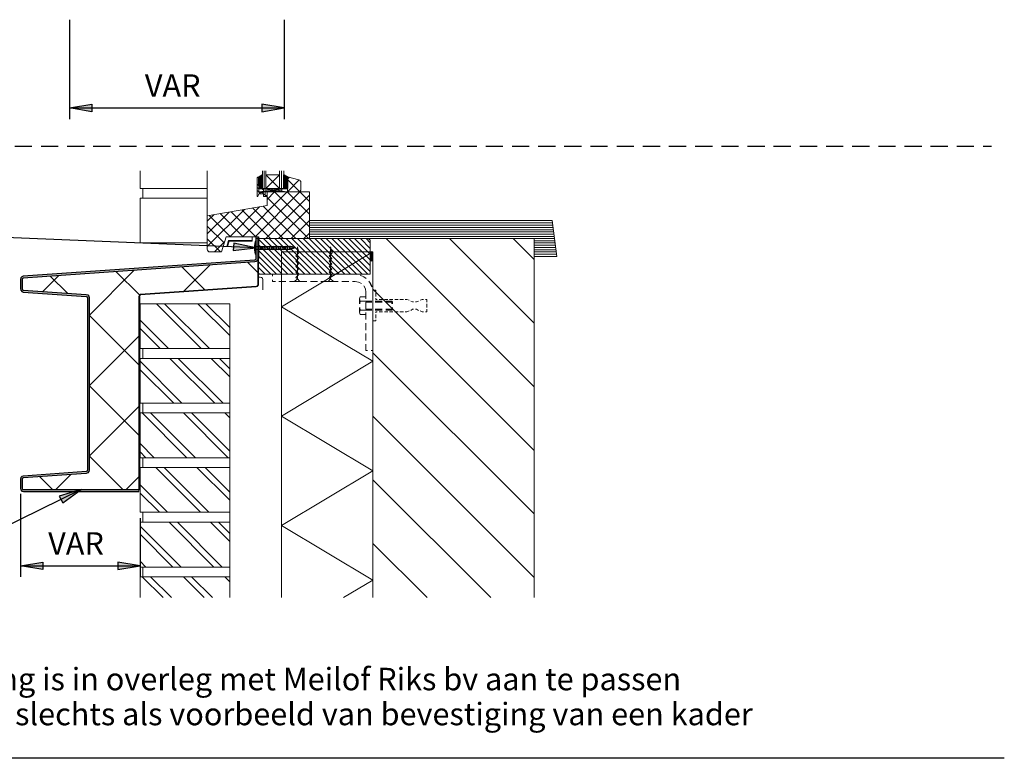
# Model space of a CAD drawing. Units: millimetres. Extents: x 0 to 297, y 0 to 395.
# Drawn here: x 99 to 297, y 24 to 172 of the extents above; entities that cross this region are included whole.
import ezdxf

# ---------------------------------------------------------------- set-up
doc = ezdxf.new("R2010")
doc.units = ezdxf.units.MM
for name, color, linetype, true_color in [('C00-00-00', 7, 'Continuous', 0x000000), ('C00-00-FF', 5, 'Continuous', 0x0000ff), ('CC0-C0-C0', 7, 'Continuous', 0xc0c0c0), ('CFF-00-00', 1, 'Continuous', 0xff0000), ('CFF-80-00', 7, 'Continuous', 0xff8000), ('CFF-FF-00', 2, 'Continuous', 0xffff00)]:
    doc.layers.add(name, color=color, linetype=linetype, true_color=true_color)

msp = doc.modelspace()

# ---------------------------------------------------------------- hatches: boundary and pattern name
at = {"layer": 'C00-00-00'}
h = msp.add_hatch(color=256, dxfattribs=at)
h.dxf.hatch_style = 2
h.paths.add_polyline_path([(113.632662, 153.997141), (109.145329, 154.759141), (113.632662, 155.521141)])
h = msp.add_hatch(color=256, dxfattribs=at)
h.dxf.hatch_style = 2
h.paths.add_polyline_path([(147.837994, 153.997141), (152.325328, 154.759141), (147.837994, 155.521141)])
h = msp.add_hatch(color=256, dxfattribs=at)
h.dxf.hatch_style = 2
h.paths.add_polyline_path([(147.922661, 140.027142), (147.922661, 141.297142), (147.202994, 140.916142), (147.202994, 140.027142)])
h = msp.add_hatch(color=256, dxfattribs=at)
h.dxf.hatch_style = 2
h.paths.add_polyline_path([(152.240661, 140.027142), (152.960327, 140.027142), (152.960327, 140.916142), (152.240661, 141.297142)])
h = msp.add_hatch(color=256, dxfattribs=at)
edge = h.paths.add_edge_path()
edge.add_arc((147.287661, 139.053475), 0.169333, 0, 360)
h = msp.add_hatch(color=256, dxfattribs=at)
edge = h.paths.add_edge_path()
edge.add_arc((147.329994, 139.180475), 0.169333, 0, 360)
h = msp.add_hatch(color=256, dxfattribs=at)
edge = h.paths.add_edge_path()
edge.add_arc((147.372328, 139.138142), 0.169333, 0, 360)
h = msp.add_hatch(color=256, dxfattribs=at)
h.dxf.hatch_style = 2
h.paths.add_polyline_path([(147.202994, 138.587809), (147.922661, 138.587809), (147.922661, 140.027142), (147.202994, 140.027142)])
h = msp.add_hatch(color=256, dxfattribs=at)
h.dxf.hatch_style = 2
h.paths.add_polyline_path([(152.240661, 138.587809), (152.960327, 138.587809), (152.960327, 140.027142), (152.240661, 140.027142)])
h = msp.add_hatch(color=256, dxfattribs=at)
h.dxf.hatch_style = 2
h.paths.add_polyline_path([(99.87433, 117.759809), (112.531996, 116.870809), (112.701329, 116.786143), (112.785996, 116.616809), (112.785996, 81.945811), (112.701329, 81.734144), (112.531996, 81.649477), (99.87433, 80.760477), (99.577996, 80.675811), (99.36633, 80.464144), (99.281663, 80.167811), (99.281663, 78.305144), (99.36633, 78.008811), (99.577996, 77.754811), (99.916663, 77.670144), (123.072995, 77.670144), (123.072995, 78.051144), (99.916663, 78.051144), (99.704996, 78.093478), (99.62033, 78.305144), (99.62033, 80.167811), (99.704996, 80.337144), (99.87433, 80.421811), (112.531996, 81.310811), (112.828329, 81.395477), (113.039996, 81.649477), (113.124662, 81.945811), (113.124662, 116.616809), (113.039996, 116.913143), (112.828329, 117.167143), (112.531996, 117.251809), (99.87433, 118.140809), (99.704996, 118.225476), (99.62033, 118.394809), (99.62033, 120.299809), (99.704996, 120.469143), (99.87433, 120.553809), (146.398661, 123.813476), (146.694994, 123.898142), (146.906661, 124.152142), (146.991328, 124.448476), (146.991328, 128.851142), (146.610328, 128.851142), (146.610328, 124.448476), (146.525661, 124.236809), (146.356328, 124.152142), (99.87433, 120.934809), (99.577996, 120.807809), (99.36633, 120.596143), (99.281663, 120.299809), (99.281663, 118.394809), (99.36633, 118.098476), (99.577996, 117.886809)])
h = msp.add_hatch(color=256, dxfattribs=at)
h.dxf.hatch_style = 2
h.paths.add_polyline_path([(146.652661, 118.902809), (123.453995, 117.294143), (123.284662, 117.209476), (123.157662, 117.082476), (123.072995, 116.870809), (123.072995, 78.051144), (123.199995, 78.051144), (123.199995, 116.870809), (123.284662, 117.082476), (123.453995, 117.167143), (146.652661, 118.775809), (146.864328, 118.860476), (147.033661, 119.029809), (147.118328, 119.241476), (147.118328, 128.851142), (146.991328, 128.851142), (146.991328, 119.241476), (146.948994, 119.072143), (146.821994, 118.945143)])
h = msp.add_hatch(color=256, dxfattribs=at)
h.dxf.hatch_style = 2
h.paths.add_polyline_path([(142.080661, 126.099476), (146.610328, 126.649809), (142.165328, 127.581142)])
h = msp.add_hatch(color=256, dxfattribs=at)
h.dxf.hatch_style = 2
h.paths.add_polyline_path([(169.597327, 125.549142), (169.597327, 124.279142), (169.681994, 124.067476), (169.89366, 124.025142), (170.062994, 124.067476), (170.14766, 124.279142), (170.14766, 125.549142), (170.062994, 125.718476), (169.89366, 125.803142), (169.681994, 125.718476)])
h = msp.add_hatch(color=256, dxfattribs=at)
h.dxf.hatch_style = 2
h.paths.add_polyline_path([(107.790663, 75.384144), (111.515996, 78.051144), (107.113329, 76.738811)])
h = msp.add_hatch(color=256, dxfattribs=at)
h.dxf.hatch_style = 2
h.paths.add_polyline_path([(103.768996, 61.964478), (99.281663, 62.726478), (103.768996, 63.488478)])
h = msp.add_hatch(color=256, dxfattribs=at)
h.dxf.hatch_style = 2
h.paths.add_polyline_path([(118.839662, 61.964478), (123.326995, 62.726478), (118.839662, 63.488478)])
at = {"layer": 'CFF-80-00'}
h = msp.add_hatch(color=256, dxfattribs=at)
edge = h.paths.add_edge_path()
edge.add_arc((153.510661, 126.903809), 0.169333, 0, 360)

# ---------------------------------------------------------------- linework, layer by layer
at = {"layer": 'C00-00-00', "lineweight": 25}
for points in [[(109.145329, 172.496807), (109.145329, 152.515475)], [(152.325328, 172.496807), (152.325328, 152.515475)], [(109.145329, 154.759141), (113.632662, 155.521141)], [(113.632662, 153.997141), (109.145329, 154.759141)], [(109.145329, 154.759141), (152.325328, 154.759141)], [(113.632662, 155.521141), (113.632662, 153.997141)], [(152.325328, 154.759141), (147.837994, 155.521141)], [(147.837994, 155.521141), (147.837994, 153.997141)], [(147.837994, 153.997141), (152.325328, 154.759141)], [(146.610328, 126.649809), (92.931663, 128.851142)], [(142.165328, 127.581142), (142.080661, 126.099476)], [(142.080661, 126.099476), (146.610328, 126.649809)], [(146.610328, 126.649809), (142.165328, 127.581142)], [(111.515996, 78.051144), (78.453664, 61.837478)], [(111.515996, 78.051144), (107.113329, 76.738811)], [(107.790663, 75.384144), (111.515996, 78.051144)], [(99.281663, 77.162144), (99.281663, 60.482812)], [(107.113329, 76.738811), (107.790663, 75.384144)], [(123.326995, 72.336144), (123.326995, 60.482812)], [(99.281663, 62.726478), (103.768996, 63.488478)], [(103.768996, 63.488478), (103.768996, 61.964478)], [(123.326995, 62.726478), (118.839662, 63.488478)], [(118.839662, 63.488478), (118.839662, 61.964478)], [(103.768996, 61.964478), (99.281663, 62.726478)], [(99.281663, 62.726478), (123.326995, 62.726478)], [(118.839662, 61.964478), (123.326995, 62.726478)]]:
    msp.add_lwpolyline(points, dxfattribs=at)
at = {"layer": 'C00-00-00', "lineweight": 30}
for points in [[(147.922661, 141.297142), (147.202994, 140.916142)], [(147.922661, 141.297142), (147.202994, 140.916142)], [(147.202994, 139.222809), (147.202994, 140.916142)], [(147.202994, 140.916142), (147.202994, 140.027142)], [(147.202994, 140.916142), (147.202994, 140.027142)], [(147.922661, 140.027142), (147.922661, 141.297142)], [(147.922661, 140.027142), (147.922661, 141.297142)], [(152.960327, 140.916142), (152.240661, 141.297142)], [(152.240661, 141.297142), (152.240661, 140.027142)], [(152.240661, 140.027142), (152.240661, 141.297142)], [(152.240661, 141.297142), (152.960327, 140.916142)], [(152.960327, 140.027142), (152.960327, 140.916142)], [(152.960327, 140.916142), (152.960327, 140.027142)], [(147.202994, 140.027142), (147.922661, 140.027142)], [(147.202994, 140.027142), (147.922661, 140.027142)], [(147.922661, 140.027142), (147.202994, 140.027142)], [(147.202994, 140.027142), (147.202994, 138.587809)], [(147.202994, 140.027142), (147.202994, 138.587809)], [(147.922661, 140.027142), (147.202994, 140.027142)], [(147.287661, 139.222809), (147.202994, 139.222809)], [(147.202994, 139.053475), (147.287661, 139.053475)], [(147.202994, 138.587809), (147.922661, 138.587809)], [(147.202994, 138.587809), (147.922661, 138.587809)], [(147.329994, 139.053475), (147.372328, 139.138142)], [(147.922661, 138.587809), (147.922661, 140.027142)], [(147.922661, 138.587809), (147.922661, 140.027142)], [(152.240661, 140.027142), (152.960327, 140.027142)], [(152.960327, 140.027142), (152.240661, 140.027142)], [(152.960327, 140.027142), (152.240661, 140.027142)], [(152.240661, 140.027142), (152.240661, 138.587809)], [(152.240661, 138.587809), (152.240661, 140.027142)], [(152.240661, 140.027142), (152.960327, 140.027142)], [(152.240661, 138.587809), (152.960327, 138.587809)], [(152.960327, 138.587809), (152.240661, 138.587809)], [(152.960327, 138.587809), (152.960327, 140.027142)], [(152.960327, 140.027142), (152.960327, 138.587809)], [(152.071328, 128.512476), (145.932994, 134.650809)], [(146.610328, 128.851142), (146.610328, 124.448476)], [(147.118328, 128.851142), (147.118328, 124.448476)], [(169.597327, 125.549142), (169.597327, 124.279142)], [(170.14766, 124.279142), (170.14766, 125.549142)], [(146.356328, 124.152142), (99.87433, 120.934809)], [(146.398661, 123.813476), (122.776662, 122.162476)], [(146.525661, 124.236809), (146.356328, 124.152142)], [(146.694994, 123.898142), (146.398661, 123.813476)], [(146.610328, 124.448476), (146.525661, 124.236809)], [(146.906661, 124.152142), (146.694994, 123.898142)], [(146.991328, 124.448476), (146.906661, 124.152142)], [(99.577996, 120.807809), (99.36633, 120.596143)], [(99.87433, 120.934809), (99.577996, 120.807809)], [(122.776662, 122.162476), (99.87433, 120.553809)], [(99.36633, 120.596143), (99.281663, 120.299809)], [(99.281663, 120.299809), (99.281663, 118.394809)], [(99.704996, 120.469143), (99.62033, 120.299809)], [(99.62033, 120.299809), (99.62033, 118.394809)], [(99.87433, 120.553809), (99.704996, 120.469143)], [(169.978327, 118.733476), (169.63966, 119.495476)], [(99.281663, 118.394809), (99.36633, 118.098476)], [(99.36633, 118.098476), (99.577996, 117.886809)], [(99.577996, 117.886809), (99.87433, 117.759809)], [(99.62033, 118.394809), (99.704996, 118.225476)], [(99.704996, 118.225476), (99.87433, 118.140809)], [(99.87433, 118.140809), (112.531996, 117.251809)], [(99.87433, 117.759809), (112.531996, 116.870809)], [(112.531996, 117.251809), (112.828329, 117.167143)], [(112.531996, 116.870809), (112.701329, 116.786143)], [(112.701329, 116.786143), (112.785996, 116.616809)], [(112.828329, 117.167143), (113.039996, 116.913143)], [(113.039996, 116.913143), (113.124662, 116.616809)], [(123.199995, 116.870809), (123.199995, 78.051144)], [(112.785996, 116.616809), (112.785996, 81.945811)], [(113.124662, 116.616809), (113.124662, 81.945811)], [(112.531996, 81.649477), (99.87433, 80.760477)], [(112.531996, 81.310811), (99.87433, 80.421811)], [(112.701329, 81.734144), (112.531996, 81.649477)], [(112.828329, 81.395477), (112.531996, 81.310811)], [(112.785996, 81.945811), (112.701329, 81.734144)], [(113.039996, 81.649477), (112.828329, 81.395477)], [(113.124662, 81.945811), (113.039996, 81.649477)], [(99.36633, 80.464144), (99.281663, 80.167811)], [(99.281663, 80.167811), (99.281663, 78.305144)], [(99.577996, 80.675811), (99.36633, 80.464144)], [(99.87433, 80.760477), (99.577996, 80.675811)], [(99.704996, 80.337144), (99.62033, 80.167811)], [(99.62033, 80.167811), (99.62033, 78.305144)], [(99.87433, 80.421811), (99.704996, 80.337144)], [(99.281663, 78.305144), (99.36633, 78.008811)], [(99.36633, 78.008811), (99.577996, 77.754811)], [(99.577996, 77.754811), (99.916663, 77.670144)], [(99.62033, 78.305144), (99.704996, 78.093478)], [(99.704996, 78.093478), (99.916663, 78.051144)], [(99.916663, 78.051144), (123.072995, 78.051144)], [(99.916663, 77.670144), (123.072995, 77.670144)], [(297.020655, 24.033813), (0.01, 24.033813)]]:
    msp.add_lwpolyline(points, dxfattribs=at)
at = {"layer": 'C00-00-00', "lineweight": 9}
for points in [[(146.610328, 128.851142), (147.118328, 128.851142)], [(146.991328, 124.448476), (146.991328, 128.851142)], [(146.991328, 128.851142), (146.991328, 119.241476)], [(147.118328, 119.241476), (147.118328, 128.851142)], [(146.652661, 118.902809), (123.453995, 117.294143)], [(146.652661, 118.775809), (123.453995, 117.167143)], [(146.864328, 119.029809), (146.652661, 118.902809)], [(146.864328, 118.860476), (146.652661, 118.775809)], [(146.991328, 119.241476), (146.864328, 119.029809)], [(147.033661, 119.029809), (146.864328, 118.860476)], [(147.118328, 119.241476), (147.033661, 119.029809)], [(123.199995, 117.167143), (123.072995, 116.870809)], [(123.072995, 116.870809), (123.072995, 78.051144)], [(123.453995, 117.294143), (123.199995, 117.167143)], [(123.199995, 116.870809), (123.284662, 117.082476)], [(123.284662, 117.082476), (123.453995, 117.167143)], [(123.072995, 78.051144), (123.072995, 77.670144)], [(123.072995, 78.051144), (123.199995, 78.051144)], [(123.326995, 67.044478), (123.326995, 71.447144)]]:
    msp.add_lwpolyline(points, dxfattribs=at)
at = {"layer": 'C00-00-FF', "lineweight": 9}
for points in [[(123.326995, 142.101475), (123.326995, 138.587809)], [(136.831328, 138.587809), (136.831328, 142.101475)], [(146.906661, 140.789142), (146.864328, 140.704475)], [(146.864328, 140.704475), (146.864328, 136.979142)], [(146.991328, 140.873809), (146.906661, 140.789142)], [(147.202994, 140.916142), (146.991328, 140.873809)], [(147.922661, 138.587809), (147.922661, 142.101475)], [(148.261328, 138.587809), (148.261328, 142.101475)], [(148.642328, 138.587809), (148.642328, 142.101475)], [(151.351661, 138.587809), (148.642328, 141.297142)], [(151.351661, 141.297142), (148.642328, 138.587809)], [(151.351661, 141.297142), (148.642328, 141.297142)], [(151.351661, 138.587809), (151.351661, 142.101475)], [(151.774994, 138.587809), (151.774994, 142.101475)], [(152.240661, 138.587809), (152.240661, 142.101475)], [(152.960327, 140.916142), (152.960327, 137.868142)], [(155.246327, 140.323475), (152.960327, 140.916142)], [(152.960327, 140.450475), (153.341327, 140.831475)], [(123.326995, 138.587809), (136.831328, 138.587809)], [(123.877329, 138.587809), (123.877329, 136.598142)], [(136.831328, 136.598142), (136.831328, 138.587809)], [(147.287661, 139.053475), (146.864328, 139.434475)], [(147.202994, 138.503142), (146.864328, 138.799475)], [(147.202994, 137.783475), (147.202994, 139.053475)], [(152.960327, 137.868142), (147.202994, 138.587809)], [(152.960327, 138.587809), (147.202994, 137.868142)], [(147.202994, 137.868142), (147.202994, 138.587809)], [(152.240661, 138.587809), (147.922661, 138.587809)], [(155.373327, 137.952809), (152.960327, 140.365809)], [(152.960327, 137.910475), (155.330994, 140.281142)], [(152.960327, 137.868142), (152.960327, 138.587809)], [(155.415661, 140.238809), (155.246327, 140.323475)], [(155.542661, 140.111809), (155.415661, 140.238809)], [(155.627327, 139.942475), (155.542661, 140.111809)], [(155.669661, 139.773142), (155.627327, 139.942475)], [(155.669661, 138.418475), (155.669661, 139.773142)], [(123.326995, 136.598142), (123.326995, 127.623476)], [(136.831328, 136.598142), (123.326995, 136.598142)], [(136.831328, 127.623476), (136.831328, 136.598142)], [(143.900995, 128.851142), (152.917994, 137.868142)], [(146.440994, 128.851142), (155.457994, 137.868142)], [(147.202994, 137.868142), (146.864328, 138.164475)], [(146.864328, 136.979142), (147.033661, 136.979142)], [(147.033661, 136.979142), (147.202994, 137.487142)], [(152.960327, 137.868142), (147.202994, 137.868142)], [(148.176661, 137.783475), (147.202994, 137.783475)], [(147.202994, 137.487142), (148.176661, 137.487142)], [(147.541661, 137.487142), (147.287661, 137.783475)], [(147.922661, 138.503142), (147.922661, 138.333809)], [(151.859661, 138.503142), (147.922661, 138.503142)], [(148.007328, 138.333809), (147.922661, 138.418475)], [(147.922661, 138.333809), (148.176661, 138.333809)], [(148.176661, 137.487142), (147.922661, 137.783475)], [(148.176661, 138.333809), (148.176661, 137.783475)], [(148.472994, 137.868142), (148.176661, 138.122142)], [(148.472994, 137.233142), (148.176661, 137.487142)], [(148.176661, 137.487142), (148.176661, 136.979142)], [(148.176661, 136.979142), (148.896328, 136.979142)], [(148.472994, 138.122142), (148.811661, 138.122142)], [(148.472994, 137.148475), (148.472994, 138.122142)], [(148.896328, 137.148475), (148.472994, 137.148475)], [(148.726994, 136.979142), (148.515328, 137.148475)], [(148.642328, 128.512476), (157.362994, 137.233142)], [(148.811661, 138.122142), (148.811661, 137.868142)], [(148.811661, 137.868142), (148.980994, 137.868142)], [(148.896328, 136.386475), (150.377994, 137.868142)], [(148.896328, 137.868142), (148.896328, 135.158809)], [(157.362994, 137.868142), (148.896328, 137.868142)], [(148.896328, 136.979142), (148.896328, 137.148475)], [(157.193661, 128.512476), (148.896328, 136.767475)], [(148.980994, 138.122142), (151.859661, 138.122142)], [(148.980994, 137.868142), (148.980994, 138.122142)], [(150.081661, 138.122142), (149.742994, 138.503142)], [(150.716661, 138.122142), (150.377994, 138.503142)], [(157.362994, 130.840809), (150.377994, 137.868142)], [(151.351661, 138.122142), (151.012994, 138.503142)], [(151.859661, 138.122142), (151.859661, 138.503142)], [(157.362994, 133.423142), (152.917994, 137.868142)], [(152.960327, 137.868142), (155.119327, 137.868142)], [(155.119327, 137.868142), (155.330994, 137.910475)], [(155.330994, 137.910475), (155.500327, 138.037475)], [(157.362994, 135.963142), (155.457994, 137.868142)], [(155.500327, 138.037475), (155.627327, 138.206809)], [(155.627327, 138.206809), (155.669661, 138.418475)], [(157.362994, 128.681809), (157.362994, 137.868142)], [(136.831328, 126.353476), (136.831328, 135.878475)], [(148.896328, 135.158809), (136.831328, 133.042142)], [(141.360995, 128.851142), (147.372328, 134.904809)], [(154.611327, 128.512476), (148.091994, 135.031809)], [(151.182328, 128.512476), (157.362994, 134.693142)], [(136.831328, 126.903809), (144.324328, 134.354475)], [(136.831328, 129.443809), (141.233995, 133.804142)], [(136.831328, 131.983809), (138.143661, 133.296142)], [(136.831328, 133.042142), (136.831328, 126.353476)], [(141.530328, 128.851142), (137.254661, 133.126809)], [(144.070328, 128.851142), (139.455995, 133.507809)], [(146.610328, 128.851142), (141.614995, 133.888809)], [(149.531328, 128.512476), (143.773995, 134.269809)], [(140.260328, 127.623476), (136.831328, 131.010142)], [(153.722327, 128.512476), (157.362994, 132.153142)], [(157.362994, 132.110809), (206.130992, 132.110809)], [(157.362994, 131.645142), (206.215659, 131.645142)], [(157.362994, 131.221809), (206.257992, 131.221809)], [(157.362994, 130.756142), (206.300325, 130.756142)], [(206.130992, 132.110809), (207.062325, 124.914142)], [(139.709995, 125.803142), (140.641328, 128.851142)], [(140.641328, 128.851142), (140.048661, 126.903809)], [(140.641328, 128.851142), (147.118328, 128.851142)], [(145.890661, 128.851142), (140.641328, 128.851142)], [(145.890661, 127.962142), (145.890661, 128.851142)], [(156.262327, 128.512476), (157.362994, 129.613142)], [(157.320661, 128.554809), (157.362994, 128.681809)], [(157.362994, 130.290476), (206.384992, 130.290476)], [(157.362994, 129.867142), (206.427325, 129.867142)], [(157.362994, 129.401476), (206.469659, 129.401476)], [(157.362994, 128.935809), (206.554325, 128.935809)], [(123.326995, 127.623476), (136.831328, 127.623476)], [(139.498328, 125.803142), (136.831328, 128.470142)], [(138.312995, 125.803142), (140.302661, 127.835142)], [(140.048661, 126.903809), (140.937661, 126.903809)], [(140.768328, 126.903809), (141.106995, 128.131476)], [(140.937661, 126.903809), (141.233995, 127.962142)], [(141.106995, 128.131476), (145.890661, 128.131476)], [(141.233995, 127.962142), (145.890661, 127.962142)], [(147.118328, 128.512476), (146.652661, 128.512476)], [(147.118292, 119.072143), (147.118292, 128.512476)], [(147.118328, 128.512476), (157.193661, 128.512476)], [(147.118328, 128.512476), (147.118328, 121.315809)], [(169.046994, 128.512476), (147.118328, 128.512476)], [(154.187994, 121.315809), (147.118328, 128.385476)], [(153.044994, 121.315809), (147.118328, 127.242476)], [(155.330994, 121.315809), (148.134328, 128.512476)], [(156.473994, 121.315809), (149.277328, 128.512476)], [(157.616994, 121.315809), (150.420328, 128.512476)], [(158.759994, 121.315809), (151.563328, 128.512476)], [(159.902994, 121.315809), (152.706328, 128.512476)], [(161.045994, 121.315809), (153.849327, 128.512476)], [(154.949959, 126.861476), (154.949959, 120.384476)], [(155.246292, 125.633809), (154.949959, 126.861476)], [(162.188994, 121.315809), (154.992327, 128.512476)], [(163.374327, 121.315809), (156.135327, 128.512476)], [(157.193661, 128.512476), (157.320661, 128.554809)], [(164.517327, 121.315809), (157.320661, 128.512476)], [(157.320661, 128.512476), (202.532659, 128.512476)], [(157.362994, 128.512476), (206.596659, 128.512476)], [(165.660327, 121.315809), (158.463661, 128.512476)], [(166.803327, 121.315809), (159.606661, 128.512476)], [(167.946327, 121.315809), (160.749661, 128.512476)], [(161.638625, 126.861476), (161.638625, 120.384476)], [(161.934959, 125.633809), (161.638625, 126.861476)], [(169.089327, 121.315809), (161.89266, 128.512476)], [(169.597327, 121.908476), (163.03566, 128.512476)], [(169.597327, 123.093809), (164.17866, 128.512476)], [(169.597327, 124.236809), (165.32166, 128.512476)], [(169.597327, 125.379809), (166.46466, 128.512476)], [(169.597327, 126.522809), (167.60766, 128.512476)], [(169.597327, 127.665809), (168.75066, 128.512476)], [(169.25866, 128.470142), (169.046994, 128.512476)], [(169.427994, 128.343142), (169.25866, 128.470142)], [(169.554994, 128.173809), (169.427994, 128.343142)], [(169.597327, 127.962142), (169.554994, 128.173809)], [(169.597327, 121.315809), (169.597327, 127.962142)], [(202.532659, 98.70981), (172.772327, 128.512476)], [(202.532659, 111.494476), (185.556993, 128.512476)], [(202.532659, 124.279142), (198.341659, 128.512476)], [(202.532659, 128.512476), (202.532659, 56.334145)], [(202.532659, 128.046809), (206.638992, 128.046809)], [(202.532659, 127.623476), (206.723659, 127.623476)], [(202.532659, 127.157809), (206.765992, 127.157809)], [(202.532659, 126.692142), (206.808325, 126.692142)], [(136.831328, 126.353476), (136.873661, 126.141809)], [(136.873661, 126.141809), (137.000661, 125.972476)], [(137.000661, 125.972476), (137.169995, 125.845476)], [(137.169995, 125.845476), (137.381661, 125.803142)], [(137.381661, 125.803142), (139.709995, 125.803142)], [(151.901994, 121.315809), (147.118328, 126.099476)], [(150.758994, 121.315809), (147.118328, 124.956476)], [(151.774994, 56.334145), (151.774994, 125.803142)], [(151.774994, 125.803142), (170.14766, 125.803142)], [(170.14766, 125.803142), (151.774994, 114.796476)], [(154.653625, 125.041142), (155.246292, 125.633809)], [(155.161625, 124.490809), (154.653625, 125.041142)], [(161.342292, 125.041142), (161.934959, 125.633809)], [(161.342292, 125.041142), (161.892625, 125.591476)], [(161.892625, 124.490809), (161.342292, 125.041142)], [(169.681994, 125.718476), (169.63966, 125.633809), (169.597327, 125.549142)], [(169.76666, 125.803142), (169.681994, 125.718476)], [(169.89366, 125.803142), (169.76666, 125.803142)], [(169.978327, 125.803142), (169.89366, 125.803142)], [(170.062994, 125.718476), (169.978327, 125.803142)], [(170.14766, 125.549142), (170.105327, 125.633809), (170.062994, 125.718476)], [(170.14766, 125.803142), (170.14766, 56.334145)], [(170.14766, 125.803142), (170.14766, 56.334145)], [(202.532659, 126.268809), (206.892992, 126.268809)], [(202.532659, 125.803142), (206.935325, 125.803142)], [(202.532659, 125.337476), (206.977659, 125.337476)], [(202.532659, 124.914142), (207.062325, 124.914142)], [(149.615994, 121.315809), (147.118328, 123.813476)], [(154.653625, 123.940476), (155.161625, 124.490809)], [(155.161625, 123.432476), (154.653625, 123.940476)], [(154.653625, 122.882143), (155.161625, 123.432476)], [(155.161625, 122.331809), (154.653625, 122.882143)], [(161.342292, 123.940476), (161.892625, 124.490809)], [(161.892625, 123.432476), (161.342292, 123.940476)], [(161.342292, 122.882143), (161.892625, 123.432476)], [(161.892625, 122.331809), (161.342292, 122.882143)], [(169.597327, 124.279142), (169.63966, 124.152142)], [(169.63966, 124.152142), (169.681994, 124.067476)], [(169.681994, 124.067476), (169.76666, 124.025142)], [(169.76666, 124.025142), (169.89366, 124.025142)], [(169.89366, 124.025142), (169.978327, 124.025142)], [(169.978327, 124.025142), (170.062994, 124.067476)], [(170.062994, 124.067476), (170.105327, 124.152142)], [(170.105327, 124.152142), (170.14766, 124.279142)], [(148.472994, 121.315809), (147.118328, 122.670476)], [(147.329994, 121.315809), (147.118328, 121.527476)], [(147.118328, 121.315809), (169.597327, 121.315809)], [(147.456994, 120.765476), (147.287661, 120.765476)], [(147.753328, 120.680809), (147.456994, 120.765476)], [(149.954661, 121.315809), (149.954661, 120.934809)], [(150.547328, 121.315809), (149.954661, 121.315809)], [(152.621661, 121.315809), (151.224661, 121.315809)], [(154.738327, 121.315809), (153.341327, 121.315809)], [(154.653625, 121.781476), (155.161625, 122.331809)], [(155.161625, 121.231143), (154.653625, 121.781476)], [(154.653625, 120.680809), (155.161625, 121.231143)], [(156.854994, 121.315809), (155.457994, 121.315809)], [(158.971661, 121.315809), (157.574661, 121.315809)], [(161.088327, 121.315809), (159.648994, 121.315809)], [(161.342292, 121.781476), (161.892625, 122.331809)], [(161.892625, 121.231143), (161.342292, 121.781476)], [(161.342292, 120.680809), (161.892625, 121.231143)], [(163.16266, 121.315809), (161.76566, 121.315809)], [(165.279327, 121.315809), (163.882327, 121.315809)], [(166.549327, 121.315809), (165.998994, 121.315809)], [(166.930327, 121.273476), (166.549327, 121.315809)], [(168.327327, 120.807809), (167.565327, 121.146476)], [(168.792994, 120.469143), (168.327327, 120.807809)], [(147.922661, 120.511476), (147.753328, 120.680809)], [(148.007328, 120.215143), (147.922661, 120.511476)], [(148.007328, 118.225476), (148.007328, 120.215143)], [(149.954661, 120.215143), (149.954661, 119.876476)], [(149.954661, 119.876476), (150.547328, 119.876476)], [(151.224661, 119.876476), (152.621661, 119.876476)], [(153.341327, 119.876476), (154.738327, 119.876476)], [(154.949959, 120.384476), (154.399625, 119.876476)], [(154.399625, 119.876476), (155.457959, 119.876476)], [(154.949959, 120.384476), (154.653625, 120.680809)], [(155.457959, 119.876476), (154.949959, 120.384476)], [(155.457994, 119.876476), (156.854994, 119.876476)], [(157.574661, 119.876476), (158.971661, 119.876476)], [(159.648994, 119.876476), (161.088327, 119.876476)], [(161.638625, 120.384476), (161.130625, 119.876476)], [(161.130625, 119.876476), (162.188959, 119.876476)], [(161.638625, 120.384476), (161.342292, 120.680809)], [(162.188959, 119.876476), (161.638625, 120.384476)], [(161.76566, 119.876476), (163.16266, 119.876476)], [(163.882327, 119.876476), (165.279327, 119.876476)], [(165.998994, 119.876476), (166.549327, 119.876476)], [(166.549327, 119.876476), (167.22666, 119.749476)], [(167.22666, 119.749476), (167.819327, 119.453143)], [(168.327327, 118.987476), (168.62366, 118.394809)], [(169.63966, 119.495476), (169.300994, 119.961143)], [(167.565292, 116.786143), (167.438292, 116.362809)], [(167.565292, 116.786143), (168.708292, 116.786143)], [(168.62366, 118.394809), (168.708327, 117.717476)], [(168.708292, 116.786143), (168.708292, 116.405143)], [(168.708327, 117.717476), (168.708327, 116.405143)], [(170.14766, 117.717476), (170.105327, 118.098476)], [(170.147625, 118.098476), (170.147625, 117.844476)], [(170.697958, 118.098476), (170.147625, 118.098476)], [(170.147625, 117.505809), (170.147625, 116.786143)], [(202.532659, 85.925144), (170.14766, 118.352476)], [(170.14766, 116.405143), (170.14766, 117.717476)], [(170.697958, 117.886809), (170.697958, 118.098476)], [(170.697958, 116.828476), (170.697958, 117.548143)], [(141.360959, 115.389143), (123.32696, 115.389143)], [(123.326995, 106.414476), (123.326995, 115.389143)], [(141.360995, 115.389072), (123.326995, 115.389072)], [(123.877293, 115.389143), (141.360959, 115.389143)], [(135.645995, 106.414406), (126.628995, 115.389072)], [(137.296995, 106.414406), (128.279995, 115.389072)], [(141.360995, 108.996739), (134.926328, 115.389072)], [(141.360995, 110.647739), (136.577328, 115.389072)], [(141.360995, 106.414406), (141.360995, 115.389072)], [(151.774994, 114.796476), (170.14766, 103.832143)], [(167.438292, 116.362809), (167.438292, 115.389143)], [(167.438292, 116.362809), (167.565292, 115.897143)], [(167.565292, 115.897143), (167.480625, 115.389143)], [(167.565292, 115.897143), (168.708292, 115.897143)], [(168.708292, 115.939476), (169.893625, 115.939476)], [(168.708292, 115.727809), (168.708292, 114.33081)], [(168.708292, 115.727809), (169.893625, 115.727809)], [(168.708327, 115.727809), (168.708327, 114.33081)], [(170.147625, 116.447476), (170.147625, 115.727809)], [(170.147625, 115.389143), (170.147625, 114.669476)], [(170.14766, 114.33081), (170.14766, 115.727809)], [(170.613292, 115.939476), (172.010291, 115.939476)], [(170.613292, 115.727809), (172.010291, 115.727809)], [(170.697958, 116.278143), (170.697958, 116.489809)], [(170.994292, 116.278143), (170.697958, 116.278143)], [(172.052625, 116.278143), (171.375292, 116.278143)], [(173.110958, 116.278143), (172.433625, 116.278143)], [(172.729958, 115.939476), (173.915291, 115.939476)], [(172.729958, 115.727809), (173.915291, 115.727809)], [(174.169291, 116.278143), (173.491958, 116.278143)], [(173.915291, 115.939476), (174.084625, 115.727809)], [(173.915291, 115.939476), (173.915291, 115.389143)], [(174.084625, 115.727809), (174.084625, 115.389143)], [(175.227625, 116.278143), (174.550291, 116.278143)], [(176.285958, 116.278143), (175.566291, 116.278143)], [(176.963291, 116.278143), (176.624625, 116.278143)], [(177.38666, 116.108809), (176.963327, 116.278143)], [(178.106327, 115.770143), (177.725327, 115.939476)], [(178.317993, 115.770143), (178.106327, 115.770143)], [(178.868327, 115.770143), (178.698993, 115.770143)], [(179.29166, 115.939476), (178.868327, 115.770143)], [(180.05366, 116.278143), (179.630326, 116.108809)], [(180.30766, 116.278143), (180.05366, 116.278143)], [(180.94266, 116.278143), (180.68866, 116.278143)], [(180.94266, 115.727809), (180.94266, 116.278143)], [(180.94266, 114.669476), (180.94266, 115.389143)], [(167.438292, 114.669476), (167.438292, 113.69581)], [(167.565292, 114.119143), (167.438292, 113.69581)], [(167.438292, 113.69581), (167.565292, 113.272476)], [(167.480625, 114.669476), (167.565292, 114.119143)], [(167.565292, 114.119143), (168.708292, 114.119143)], [(167.565292, 113.272476), (168.708292, 113.272476)], [(168.708292, 114.288476), (169.893625, 114.288476)], [(168.708292, 114.119143), (169.893625, 114.119143)], [(168.708292, 113.611143), (168.708292, 113.272476)], [(168.708327, 113.611143), (168.708327, 112.214143)], [(170.147625, 114.33081), (170.147625, 113.611143)], [(170.147625, 113.272476), (170.147625, 112.55281)], [(170.14766, 112.214143), (170.14766, 113.611143)], [(170.613292, 114.288476), (172.010291, 114.288476)], [(170.613292, 114.119143), (172.010291, 114.119143)], [(170.697958, 113.56881), (170.697958, 113.780476)], [(170.697958, 112.510476), (170.697958, 113.230143)], [(170.697993, 113.780476), (170.994327, 113.780476)], [(171.375327, 113.780476), (172.05266, 113.780476)], [(172.43366, 113.780476), (173.110993, 113.780476)], [(172.729958, 114.288476), (173.915291, 114.288476)], [(172.729958, 114.119143), (173.915291, 114.119143)], [(173.491958, 113.780476), (174.169291, 113.780476)], [(173.915291, 114.669476), (173.915291, 114.119143)], [(173.915291, 114.119143), (174.084625, 114.288476)], [(174.084625, 114.669476), (174.084625, 114.288476)], [(174.550291, 113.780476), (175.227625, 113.780476)], [(175.566291, 113.780476), (176.285958, 113.780476)], [(176.624625, 113.780476), (176.963291, 113.780476)], [(176.963327, 113.780476), (177.38666, 113.94981)], [(177.725327, 114.07681), (178.106327, 114.288476)], [(178.106327, 114.288476), (178.317993, 114.288476)], [(178.698993, 114.288476), (178.868327, 114.288476)], [(178.868327, 114.288476), (179.29166, 114.07681)], [(179.630326, 113.94981), (180.05366, 113.780476)], [(180.05366, 113.780476), (180.30766, 113.780476)], [(180.68866, 113.780476), (180.94266, 113.780476)], [(180.94266, 113.780476), (180.94266, 114.33081)], [(129.041995, 106.414406), (123.326995, 112.087072)], [(168.708327, 111.494476), (168.708327, 110.097476)], [(170.147625, 112.214143), (170.147625, 111.960143)], [(170.147625, 111.960143), (170.697958, 111.960143)], [(170.14766, 110.097476), (170.14766, 111.494476)], [(170.697958, 111.960143), (170.697958, 112.17181)], [(127.390995, 106.414406), (123.326995, 110.436072)], [(168.708327, 109.420143), (168.708327, 107.98081)], [(170.14766, 107.98081), (170.14766, 109.420143)], [(168.708327, 107.303476), (168.708327, 105.991143)], [(170.14766, 105.991143), (170.14766, 107.303476)], [(123.326995, 106.414406), (141.360995, 106.414406)], [(141.360995, 106.414441), (123.877329, 106.414441)], [(123.877329, 106.414441), (123.877329, 104.424775)], [(123.877329, 106.414406), (123.877329, 104.424739)], [(141.360995, 104.424775), (141.360995, 106.414441)], [(141.360995, 104.424739), (141.360995, 106.414406)], [(168.708327, 105.991143), (169.046994, 105.991143)], [(169.76666, 105.991143), (170.14766, 105.991143)], [(202.532659, 73.140478), (170.14766, 105.56781)], [(123.326995, 98.159477), (123.326995, 104.42481)], [(123.326995, 104.424739), (123.326995, 95.40774)], [(141.360995, 104.424739), (123.326995, 104.424739)], [(131.751328, 95.40774), (123.326995, 103.832073)], [(123.877329, 104.424775), (141.360995, 104.424775)], [(138.355328, 95.40774), (129.338328, 104.424739)], [(140.006328, 95.40774), (130.989328, 104.424739)], [(141.360995, 100.699406), (137.635661, 104.424739)], [(141.360995, 102.350406), (139.286661, 104.424739)], [(141.360995, 95.40774), (141.360995, 104.424739)], [(170.14766, 103.832143), (151.774994, 92.825477)], [(130.100328, 95.40774), (123.326995, 102.138739)], [(123.453995, 95.40774), (123.326995, 95.53474)], [(123.326995, 95.40774), (141.360995, 95.40774)], [(141.360995, 95.407775), (123.877329, 95.407775)], [(123.877329, 95.407775), (123.877329, 93.460442)], [(123.877329, 95.40774), (123.877329, 93.460406)], [(141.360995, 93.460442), (141.360995, 95.407775)], [(141.360995, 93.460406), (141.360995, 95.40774)], [(123.326995, 93.460406), (123.326995, 84.443407)], [(141.360995, 93.460406), (123.326995, 93.460406)], [(132.767328, 84.443407), (123.792662, 93.460406)], [(123.877329, 93.460442), (141.360995, 93.460442)], [(134.460662, 84.443407), (125.443662, 93.460406)], [(141.064661, 84.443407), (132.047662, 93.460406)], [(141.360995, 85.798073), (133.698662, 93.460406)], [(141.360995, 92.444406), (140.344995, 93.460406)], [(141.360959, 93.62981), (141.360959, 94.857477)], [(141.360995, 84.443407), (141.360995, 93.460406)], [(123.32696, 91.513144), (123.32696, 92.74081)], [(141.360959, 91.513144), (141.360959, 92.74081)], [(151.774994, 92.825477), (170.14766, 81.818811)], [(202.532659, 60.398145), (170.14766, 92.783144)], [(123.32696, 89.142477), (123.32696, 90.370144)], [(123.32696, 86.983477), (123.32696, 88.253477)], [(126.163329, 84.443407), (123.326995, 87.27974)], [(123.32696, 84.655144), (123.32696, 85.882811)], [(124.512329, 84.443407), (123.326995, 85.62874)], [(123.326995, 84.443407), (141.360995, 84.443407)], [(141.360995, 84.443442), (123.877329, 84.443442)], [(123.877329, 84.443442), (123.877329, 82.453775)], [(123.877329, 84.443407), (123.877329, 82.45374)], [(141.360995, 82.453775), (141.360995, 84.443442)], [(141.360995, 82.45374), (141.360995, 84.443407)], [(151.774959, 81.903477), (151.774959, 83.131144)], [(170.147625, 81.903477), (170.147625, 83.131144)], [(123.326995, 82.45374), (123.326995, 73.479074)], [(141.360995, 82.45374), (123.326995, 82.45374)], [(123.877329, 82.453775), (141.360995, 82.453775)], [(135.476661, 73.479074), (126.501995, 82.45374)], [(137.127661, 73.479074), (128.152995, 82.45374)], [(141.360995, 75.892074), (134.756995, 82.45374)], [(141.360995, 77.543074), (136.407995, 82.45374)], [(141.360995, 73.479074), (141.360995, 82.45374)], [(170.14766, 81.818811), (151.774994, 70.854478)], [(151.774959, 79.744478), (151.774959, 81.014477)], [(170.147625, 79.744478), (170.147625, 81.014477)], [(193.811993, 56.334145), (170.14766, 79.998477)], [(193.811993, 56.334145), (170.14766, 79.998477)], [(193.811993, 56.334145), (170.14766, 79.998477)], [(128.872662, 73.479074), (123.326995, 78.982407)], [(127.221662, 73.479074), (123.326995, 77.331407)], [(123.326995, 73.479074), (141.360995, 73.479074)], [(141.360995, 73.479109), (123.877329, 73.479109)], [(123.877329, 73.479109), (123.877329, 71.489478)], [(123.877329, 73.479074), (123.877329, 71.489443)], [(141.360995, 71.489478), (141.360995, 73.479109)], [(141.360995, 71.489443), (141.360995, 73.479074)], [(123.326995, 71.489478), (123.326995, 62.472478)], [(141.360995, 71.489407), (123.326995, 71.489407)], [(123.877329, 71.489478), (141.360995, 71.489478)], [(138.185995, 62.472408), (129.211328, 71.489407)], [(139.836995, 62.472408), (130.862328, 71.489407)], [(141.360995, 67.594741), (137.466328, 71.489407)], [(141.360995, 69.245741), (139.117328, 71.489407)], [(141.360995, 62.472408), (141.360995, 71.489407)], [(131.581995, 62.472408), (123.326995, 70.727407)], [(151.774994, 70.854478), (170.14766, 59.847812)], [(129.930995, 62.472408), (123.326995, 69.076407)], [(181.027326, 56.334145), (170.14766, 67.213811)], [(181.027326, 56.334145), (170.14766, 67.213811)], [(181.027326, 56.334145), (170.14766, 67.213811)], [(124.512293, 62.472478), (123.32696, 63.657811)], [(123.32696, 62.472478), (141.360959, 62.472478)], [(141.360959, 62.472478), (123.877293, 62.472478)], [(123.877293, 62.472478), (123.877293, 60.482812)], [(123.877293, 62.472478), (123.877293, 60.482812)], [(141.360959, 60.482812), (141.360959, 62.472478)], [(141.360959, 60.482812), (141.360959, 62.472478)], [(141.360959, 60.482812), (123.32696, 60.482812)], [(123.32696, 60.482812), (123.32696, 56.334145)], [(141.360959, 60.482812), (123.32696, 60.482812)], [(123.32696, 58.577812), (123.32696, 59.805478)], [(127.983627, 56.334145), (123.792627, 60.482812)], [(123.877293, 60.482812), (141.360959, 60.482812)], [(123.877293, 60.482812), (141.360959, 60.482812)], [(129.634626, 56.334145), (125.443627, 60.482812)], [(136.238626, 56.334145), (132.047626, 60.482812)], [(137.889626, 56.334145), (133.698626, 60.482812)], [(141.360959, 59.509145), (140.344959, 60.482812)], [(141.360959, 56.334145), (141.360959, 60.482812)], [(141.360959, 58.577812), (141.360959, 59.805478)], [(170.14766, 59.847812), (164.220994, 56.334145)], [(123.32696, 56.334145), (123.32696, 57.434812)]]:
    msp.add_lwpolyline(points, dxfattribs=at)
at = {"layer": 'CC0-C0-C0', "lineweight": 30}
for points in [[(169.681994, 125.718476), (169.597327, 125.549142)], [(169.597327, 125.549142), (169.597327, 124.279142)], [(169.89366, 125.803142), (169.681994, 125.718476)], [(170.062994, 125.718476), (169.89366, 125.803142)], [(170.14766, 125.549142), (170.062994, 125.718476)], [(170.14766, 124.279142), (170.14766, 125.549142)], [(169.597327, 124.279142), (169.681994, 124.067476)], [(169.681994, 124.067476), (169.89366, 124.025142)], [(169.89366, 124.025142), (170.062994, 124.067476)], [(170.062994, 124.067476), (170.14766, 124.279142)]]:
    msp.add_lwpolyline(points, dxfattribs=at)
at = {"layer": 'CFF-00-00', "lineweight": 30}
for points in [[(101.609996, 147.012142), (98.138663, 147.012142)], [(106.901663, 147.012142), (103.430329, 147.012142)], [(112.150996, 147.012142), (108.679663, 147.012142)], [(117.400329, 147.012142), (113.928996, 147.012142)], [(122.649662, 147.012142), (119.178329, 147.012142)], [(127.898995, 147.012142), (124.469995, 147.012142)], [(133.190662, 147.012142), (129.719328, 147.012142)], [(138.439995, 147.012142), (134.968662, 147.012142)], [(143.689328, 147.012142), (140.217995, 147.012142)], [(148.938661, 147.012142), (145.509661, 147.012142)], [(154.230327, 147.012142), (150.758994, 147.012142)], [(159.479661, 147.012142), (156.008327, 147.012142)], [(164.728994, 147.012142), (161.257661, 147.012142)], [(169.978327, 147.012142), (166.506994, 147.012142)], [(175.22766, 147.012142), (171.79866, 147.012142)], [(180.519326, 147.012142), (177.047993, 147.012142)], [(185.76866, 147.012142), (182.297326, 147.012142)], [(191.017993, 147.012142), (187.54666, 147.012142)], [(196.267326, 147.012142), (192.838326, 147.012142)], [(201.558992, 147.012142), (198.087659, 147.012142)], [(206.808325, 147.012142), (203.336992, 147.012142)], [(212.057659, 147.012142), (208.586325, 147.012142)], [(217.306992, 147.012142), (213.835659, 147.012142)], [(222.598658, 147.012142), (219.127325, 147.012142)], [(227.847991, 147.012142), (224.376658, 147.012142)], [(233.097324, 147.012142), (229.625991, 147.012142)], [(238.346658, 147.012142), (234.875324, 147.012142)], [(243.595991, 147.012142), (240.166991, 147.012142)], [(248.887657, 147.012142), (245.416324, 147.012142)], [(254.13699, 147.012142), (250.665657, 147.012142)], [(259.386323, 147.012142), (255.91499, 147.012142)], [(264.635657, 147.012142), (261.206657, 147.012142)], [(269.927323, 147.012142), (266.45599, 147.012142)], [(275.176656, 147.012142), (271.705323, 147.012142)], [(280.425989, 147.012142), (276.954656, 147.012142)], [(285.675322, 147.012142), (282.203989, 147.012142)], [(290.924656, 147.012142), (287.495656, 147.012142)], [(294.438322, 147.012142), (292.744989, 147.012142)]]:
    msp.add_lwpolyline(points, dxfattribs=at)
at = {"layer": 'CFF-80-00', "lineweight": 30}
for points in [[(146.440994, 127.919809), (146.313994, 127.073142)], [(146.313994, 127.073142), (146.313994, 126.226476)], [(146.610328, 127.919809), (146.440994, 127.919809)], [(146.610328, 125.379809), (146.610328, 127.919809)], [(146.610328, 126.903809), (153.510661, 126.903809)], [(147.075994, 126.988476), (147.033661, 126.903809)], [(147.075994, 126.988476), (147.033661, 126.903809)], [(147.033661, 126.903809), (147.118328, 126.268809)], [(147.033661, 126.903809), (147.118328, 126.268809)], [(147.033661, 126.903809), (147.118328, 126.268809)], [(147.033661, 126.903809), (147.118328, 126.268809)], [(147.075994, 126.903809), (147.075994, 126.988476)], [(147.075994, 126.903809), (147.075994, 126.988476)], [(147.075994, 126.903809), (147.075994, 126.988476)], [(147.075994, 126.903809), (147.075994, 126.988476)], [(147.202994, 126.395809), (147.075994, 126.903809)], [(147.118328, 126.268809), (147.075994, 126.903809)], [(147.202994, 126.395809), (147.075994, 126.903809)], [(147.118328, 126.268809), (147.075994, 126.903809)], [(147.499328, 126.988476), (147.456994, 126.903809)], [(147.499328, 126.988476), (147.456994, 126.903809)], [(147.456994, 126.903809), (147.583994, 126.268809)], [(147.456994, 126.903809), (147.583994, 126.268809)], [(147.456994, 126.903809), (147.583994, 126.268809)], [(147.456994, 126.903809), (147.583994, 126.268809)], [(147.541661, 126.903809), (147.499328, 126.988476)], [(147.499328, 126.903809), (147.499328, 126.988476)], [(147.541661, 126.903809), (147.499328, 126.988476)], [(147.499328, 126.903809), (147.499328, 126.988476)], [(147.583994, 126.268809), (147.499328, 126.903809)], [(147.583994, 126.268809), (147.499328, 126.903809)], [(147.626328, 126.395809), (147.541661, 126.903809)], [(147.626328, 126.395809), (147.541661, 126.903809)], [(147.964994, 126.988476), (147.922661, 126.903809)], [(147.964994, 126.988476), (147.922661, 126.903809)], [(147.922661, 126.903809), (148.049661, 126.268809)], [(147.922661, 126.903809), (148.049661, 126.268809)], [(147.922661, 126.903809), (148.049661, 126.268809)], [(147.922661, 126.903809), (148.049661, 126.268809)], [(147.964994, 126.903809), (147.964994, 126.988476)], [(147.964994, 126.903809), (147.964994, 126.988476)], [(147.964994, 126.903809), (147.964994, 126.988476)], [(147.964994, 126.903809), (147.964994, 126.988476)], [(148.091994, 126.395809), (147.964994, 126.903809)], [(148.049661, 126.268809), (147.964994, 126.903809)], [(148.091994, 126.395809), (147.964994, 126.903809)], [(148.049661, 126.268809), (147.964994, 126.903809)], [(148.430661, 126.988476), (148.345994, 126.903809)], [(148.430661, 126.988476), (148.345994, 126.903809)], [(148.345994, 126.903809), (148.472994, 126.268809)], [(148.345994, 126.903809), (148.472994, 126.268809)], [(148.345994, 126.903809), (148.472994, 126.268809)], [(148.345994, 126.903809), (148.472994, 126.268809)], [(148.430661, 126.903809), (148.430661, 126.988476)], [(148.430661, 126.903809), (148.430661, 126.988476)], [(148.430661, 126.903809), (148.430661, 126.988476)], [(148.430661, 126.903809), (148.430661, 126.988476)], [(148.557661, 126.395809), (148.430661, 126.903809)], [(148.472994, 126.268809), (148.430661, 126.903809)], [(148.557661, 126.395809), (148.430661, 126.903809)], [(148.472994, 126.268809), (148.430661, 126.903809)], [(148.853994, 126.988476), (148.811661, 126.903809)], [(148.853994, 126.988476), (148.811661, 126.903809)], [(148.811661, 126.903809), (148.938661, 126.268809)], [(148.811661, 126.903809), (148.938661, 126.268809)], [(148.811661, 126.903809), (148.938661, 126.268809)], [(148.811661, 126.903809), (148.938661, 126.268809)], [(148.896328, 126.903809), (148.853994, 126.988476)], [(148.853994, 126.903809), (148.853994, 126.988476)], [(148.896328, 126.903809), (148.853994, 126.988476)], [(148.853994, 126.903809), (148.853994, 126.988476)], [(148.938661, 126.268809), (148.853994, 126.903809)], [(148.938661, 126.268809), (148.853994, 126.903809)], [(148.980994, 126.395809), (148.896328, 126.903809)], [(148.980994, 126.395809), (148.896328, 126.903809)], [(149.319661, 126.988476), (149.277328, 126.903809)], [(149.319661, 126.988476), (149.277328, 126.903809)], [(149.277328, 126.903809), (149.361994, 126.268809)], [(149.277328, 126.903809), (149.361994, 126.268809)], [(149.277328, 126.903809), (149.361994, 126.268809)], [(149.277328, 126.903809), (149.361994, 126.268809)], [(149.319661, 126.903809), (149.319661, 126.988476)], [(149.319661, 126.903809), (149.319661, 126.988476)], [(149.319661, 126.903809), (149.319661, 126.988476)], [(149.319661, 126.903809), (149.319661, 126.988476)], [(149.446661, 126.395809), (149.319661, 126.903809)], [(149.361994, 126.268809), (149.319661, 126.903809)], [(149.446661, 126.395809), (149.319661, 126.903809)], [(149.361994, 126.268809), (149.319661, 126.903809)], [(149.785328, 126.988476), (149.700661, 126.903809)], [(149.785328, 126.988476), (149.700661, 126.903809)], [(149.700661, 126.903809), (149.827661, 126.268809)], [(149.700661, 126.903809), (149.827661, 126.268809)], [(149.700661, 126.903809), (149.827661, 126.268809)], [(149.700661, 126.903809), (149.827661, 126.268809)], [(149.785328, 126.903809), (149.785328, 126.988476)], [(149.785328, 126.903809), (149.785328, 126.988476)], [(149.785328, 126.903809), (149.785328, 126.988476)], [(149.785328, 126.903809), (149.785328, 126.988476)], [(149.912328, 126.395809), (149.785328, 126.903809)], [(149.827661, 126.268809), (149.785328, 126.903809)], [(149.912328, 126.395809), (149.785328, 126.903809)], [(149.827661, 126.268809), (149.785328, 126.903809)], [(150.208661, 126.988476), (150.166328, 126.903809)], [(150.208661, 126.988476), (150.166328, 126.903809)], [(150.166328, 126.903809), (150.293328, 126.268809)], [(150.166328, 126.903809), (150.293328, 126.268809)], [(150.166328, 126.903809), (150.293328, 126.268809)], [(150.166328, 126.903809), (150.293328, 126.268809)], [(150.250994, 126.903809), (150.208661, 126.988476)], [(150.208661, 126.903809), (150.208661, 126.988476)], [(150.250994, 126.903809), (150.208661, 126.988476)], [(150.208661, 126.903809), (150.208661, 126.988476)], [(150.293328, 126.268809), (150.208661, 126.903809)], [(150.293328, 126.268809), (150.208661, 126.903809)], [(150.335661, 126.395809), (150.250994, 126.903809)], [(150.335661, 126.395809), (150.250994, 126.903809)], [(150.674328, 126.988476), (150.631994, 126.903809)], [(150.674328, 126.988476), (150.631994, 126.903809)], [(150.631994, 126.903809), (150.716661, 126.268809)], [(150.631994, 126.903809), (150.716661, 126.268809)], [(150.631994, 126.903809), (150.716661, 126.268809)], [(150.631994, 126.903809), (150.716661, 126.268809)], [(150.674328, 126.903809), (150.674328, 126.988476)], [(150.674328, 126.903809), (150.674328, 126.988476)], [(150.674328, 126.903809), (150.674328, 126.988476)], [(150.674328, 126.903809), (150.674328, 126.988476)], [(150.801328, 126.395809), (150.674328, 126.903809)], [(150.716661, 126.268809), (150.674328, 126.903809)], [(150.801328, 126.395809), (150.674328, 126.903809)], [(150.716661, 126.268809), (150.674328, 126.903809)], [(151.097661, 126.988476), (151.055328, 126.903809)], [(151.097661, 126.988476), (151.055328, 126.903809)], [(151.055328, 126.903809), (151.182328, 126.268809)], [(151.055328, 126.903809), (151.182328, 126.268809)], [(151.055328, 126.903809), (151.182328, 126.268809)], [(151.055328, 126.903809), (151.182328, 126.268809)], [(151.139994, 126.903809), (151.097661, 126.988476)], [(151.139994, 126.903809), (151.097661, 126.988476)], [(151.139994, 126.903809), (151.097661, 126.988476)], [(151.139994, 126.903809), (151.097661, 126.988476)], [(151.224661, 126.395809), (151.139994, 126.903809)], [(151.182328, 126.268809), (151.139994, 126.903809)], [(151.224661, 126.395809), (151.139994, 126.903809)], [(151.182328, 126.268809), (151.139994, 126.903809)], [(151.563328, 126.988476), (151.520994, 126.903809)], [(151.563328, 126.988476), (151.520994, 126.903809)], [(151.520994, 126.903809), (151.647994, 126.268809)], [(151.520994, 126.903809), (151.647994, 126.268809)], [(151.520994, 126.903809), (151.647994, 126.268809)], [(151.520994, 126.903809), (151.647994, 126.268809)], [(151.563328, 126.903809), (151.563328, 126.988476)], [(151.563328, 126.903809), (151.563328, 126.988476)], [(151.563328, 126.903809), (151.563328, 126.988476)], [(151.563328, 126.903809), (151.563328, 126.988476)], [(151.690328, 126.395809), (151.563328, 126.903809)], [(151.647994, 126.268809), (151.563328, 126.903809)], [(151.690328, 126.395809), (151.563328, 126.903809)], [(151.647994, 126.268809), (151.563328, 126.903809)], [(152.028994, 126.988476), (151.944328, 126.903809)], [(152.028994, 126.988476), (151.944328, 126.903809)], [(151.944328, 126.903809), (152.071328, 126.268809)], [(151.944328, 126.903809), (152.071328, 126.268809)], [(151.944328, 126.903809), (152.071328, 126.268809)], [(151.944328, 126.903809), (152.071328, 126.268809)], [(152.028994, 126.903809), (152.028994, 126.988476)], [(152.028994, 126.903809), (152.028994, 126.988476)], [(152.028994, 126.903809), (152.028994, 126.988476)], [(152.028994, 126.903809), (152.028994, 126.988476)], [(152.155994, 126.395809), (152.028994, 126.903809)], [(152.071328, 126.268809), (152.028994, 126.903809)], [(152.155994, 126.395809), (152.028994, 126.903809)], [(152.071328, 126.268809), (152.028994, 126.903809)], [(152.452328, 126.988476), (152.409994, 126.903809)], [(152.452328, 126.988476), (152.409994, 126.903809)], [(152.409994, 126.903809), (152.536994, 126.268809)], [(152.409994, 126.903809), (152.536994, 126.268809)], [(152.409994, 126.903809), (152.536994, 126.268809)], [(152.409994, 126.903809), (152.536994, 126.268809)], [(152.494661, 126.903809), (152.452328, 126.988476)], [(152.452328, 126.903809), (152.452328, 126.988476)], [(152.494661, 126.903809), (152.452328, 126.988476)], [(152.452328, 126.903809), (152.452328, 126.988476)], [(152.536994, 126.268809), (152.452328, 126.903809)], [(152.536994, 126.268809), (152.452328, 126.903809)], [(152.579328, 126.395809), (152.494661, 126.903809)], [(152.579328, 126.395809), (152.494661, 126.903809)], [(152.917994, 126.988476), (152.875661, 126.903809)], [(152.917994, 126.988476), (152.875661, 126.903809)], [(152.875661, 126.903809), (152.960327, 126.268809)], [(152.875661, 126.903809), (152.960327, 126.268809)], [(152.875661, 126.903809), (152.960327, 126.268809)], [(152.875661, 126.903809), (152.960327, 126.268809)], [(152.917994, 126.903809), (152.917994, 126.988476)], [(152.917994, 126.903809), (152.917994, 126.988476)], [(152.917994, 126.903809), (152.917994, 126.988476)], [(152.917994, 126.903809), (152.917994, 126.988476)], [(153.044994, 126.395809), (152.917994, 126.903809)], [(152.960327, 126.268809), (152.917994, 126.903809)], [(153.044994, 126.395809), (152.917994, 126.903809)], [(152.960327, 126.268809), (152.917994, 126.903809)], [(153.383661, 126.988476), (153.298994, 126.903809)], [(153.383661, 126.988476), (153.298994, 126.903809)], [(153.298994, 126.903809), (153.425994, 126.268809)], [(153.298994, 126.903809), (153.425994, 126.268809)], [(153.298994, 126.903809), (153.425994, 126.268809)], [(153.298994, 126.903809), (153.425994, 126.268809)], [(153.383661, 126.903809), (153.383661, 126.988476)], [(153.383661, 126.903809), (153.383661, 126.988476)], [(153.383661, 126.903809), (153.383661, 126.988476)], [(153.383661, 126.903809), (153.383661, 126.988476)], [(153.510661, 126.395809), (153.383661, 126.903809)], [(153.425994, 126.268809), (153.383661, 126.903809)], [(153.510661, 126.395809), (153.383661, 126.903809)], [(153.425994, 126.268809), (153.383661, 126.903809)], [(153.976327, 126.861476), (153.383661, 126.861476)], [(153.976327, 126.861476), (153.510661, 126.903809)], [(153.976327, 126.861476), (154.399661, 126.649809)], [(154.060994, 126.480476), (154.399661, 126.649809)], [(146.313994, 126.226476), (146.440994, 125.379809)], [(146.610328, 125.379809), (146.440994, 125.379809)], [(146.610328, 126.395809), (153.510661, 126.395809)], [(147.118328, 126.268809), (147.202994, 126.395809)], [(147.118328, 126.268809), (147.202994, 126.395809)], [(147.583994, 126.268809), (147.626328, 126.395809)], [(147.583994, 126.268809), (147.626328, 126.395809)], [(148.049661, 126.268809), (148.091994, 126.395809)], [(148.049661, 126.268809), (148.091994, 126.395809)], [(148.472994, 126.268809), (148.557661, 126.395809)], [(148.472994, 126.268809), (148.557661, 126.395809)], [(148.938661, 126.268809), (148.980994, 126.395809)], [(148.938661, 126.268809), (148.980994, 126.395809)], [(149.361994, 126.268809), (149.446661, 126.395809)], [(149.361994, 126.268809), (149.446661, 126.395809)], [(149.827661, 126.268809), (149.912328, 126.395809)], [(149.827661, 126.268809), (149.912328, 126.395809)], [(150.293328, 126.268809), (150.335661, 126.395809)], [(150.293328, 126.268809), (150.335661, 126.395809)], [(150.716661, 126.268809), (150.801328, 126.395809)], [(150.716661, 126.268809), (150.801328, 126.395809)], [(151.182328, 126.268809), (151.224661, 126.395809)], [(151.182328, 126.268809), (151.224661, 126.395809)], [(151.647994, 126.268809), (151.690328, 126.395809)], [(151.647994, 126.268809), (151.690328, 126.395809)], [(152.071328, 126.268809), (152.155994, 126.395809)], [(152.071328, 126.268809), (152.155994, 126.395809)], [(152.536994, 126.268809), (152.579328, 126.395809)], [(152.536994, 126.268809), (152.579328, 126.395809)], [(152.960327, 126.268809), (153.044994, 126.395809)], [(152.960327, 126.268809), (153.044994, 126.395809)], [(153.425994, 126.268809), (153.510661, 126.395809)], [(153.425994, 126.268809), (153.510661, 126.395809)], [(154.060994, 126.480476), (153.468327, 126.480476)], [(154.060994, 126.480476), (153.510661, 126.395809)], [(153.510661, 126.395809), (153.510661, 126.480476)]]:
    msp.add_lwpolyline(points, dxfattribs=at)
at = {"layer": 'CFF-FF-00', "lineweight": 30}
for points in [[(131.751328, 122.797476), (136.323328, 118.183143)], [(137.381661, 123.178476), (132.089995, 117.886809)], [(144.959328, 123.728809), (146.991328, 121.696809)], [(106.986329, 121.061809), (103.768996, 117.844476)], [(105.292996, 120.934809), (108.721996, 117.505809)], [(122.183995, 122.120143), (113.124662, 113.06081)], [(118.500995, 121.866143), (123.199995, 117.167143)], [(113.124662, 113.103143), (123.072995, 103.15481)], [(123.072995, 108.86981), (113.124662, 98.921477)], [(123.072995, 89.015477), (113.124662, 98.96381)], [(113.124662, 84.782144), (123.072995, 94.730477)], [(119.897995, 78.051144), (113.124662, 84.824477)], [(105.758663, 78.051144), (103.176329, 80.633477)], [(106.393663, 78.051144), (109.441662, 81.099144)], [(120.532995, 78.051144), (123.072995, 80.591144)]]:
    msp.add_lwpolyline(points, dxfattribs=at)

# ---------------------------------------------------------------- texts
at = {"layer": 'C00-00-00', "char_height": 4.51532, "attachment_point": 1}
for s, insert in [('{\\fArial|b0|i0|c0;VAR}', (124.300661, 161.518125)), ('{\\fArial|b0|i0|c0;VAR}', (104.869661, 69.485464)), ('{\\fArial|b0|i0|c0;Maatvoering is in overleg met Meilof Riks bv aan te passen}', (66.346331, 42.222802)), ('{\\fArial|b0|i0|c0;Tekening dient slechts als voorbeeld van bevestiging van een kader}', (53.857829, 35.195464))]:
    msp.add_mtext(s, dxfattribs=dict(at, insert=insert))

doc.saveas('drawing.dxf')
